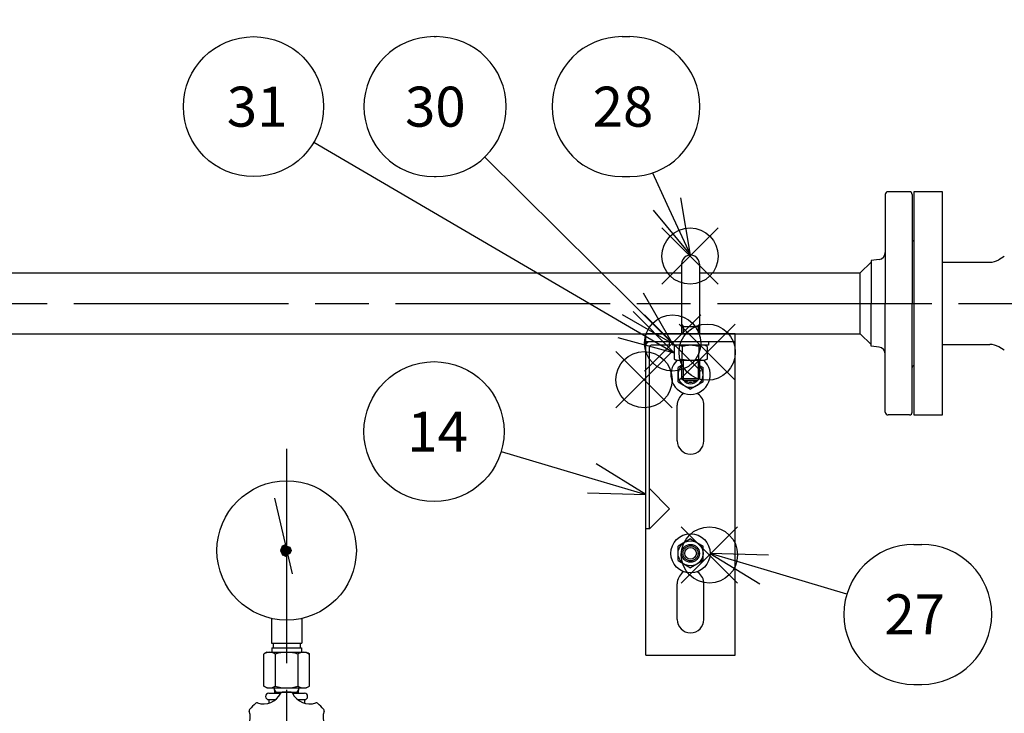
# Model space of a CAD drawing. Extents: x 0 to 4878, y 0 to 3254.
# Drawn here: x 1827 to 2378, y 1738 to 2126 of the extents above; entities that cross this region are included whole.
import ezdxf

# ---------------------------------------------------------------- set-up
doc = ezdxf.new("R2010")
doc.units = 0
doc.header["$LTSCALE"] = 10
doc.linetypes.add('AM_ISO08W050', pattern=[18, 12, -1.5, 3, -1.5])
doc.layers.get('0').update_dxf_attribs({"linetype": 'CONTINUOUS'})
doc.layers.get('DEFPOINTS').update_dxf_attribs({"linetype": 'CONTINUOUS'})
for name, color, linetype in [('AM_0', 7, 'CONTINUOUS'), ('AM_12', 7, 'CONTINUOUS'), ('AM_4', 3, 'CONTINUOUS'), ('AM_5', 3, 'CONTINUOUS'), ('AM_7', 4, 'AM_ISO08W050'), ('PV0001_10', 7, 'CONTINUOUS')]:
    doc.layers.add(name, color=color, linetype=linetype)
doc.styles.add('ACJISTS', font='txt.shx', dxfattribs={"height": 1, "bigfont": 'extfont.shx'})
doc.styles.get("Standard").update_dxf_attribs({"font": 'isocp.shx', "bigfont": 'EXTFONT.SHX'})
doc.dimstyles.get("Standard").update_dxf_attribs({"dimtxt": 0.18, "dimasz": 0.18, "dimexe": 0.18, "dimexo": 0.0625, "dimgap": 0.09, "dimtad": 0, "dimtih": 1, "dimtoh": 1, "dimzin": 0, "dimcen": 0.09, "dimazin": 3, "dimtfac": 1, "dimtofl": 0, "dimtmove": 0, "dimatfit": 3})

# ---------------------------------------------------------------- blocks, each defined once
blk = doc.blocks.new('_OPEN')
at = {"color": 0, "linetype": 'BYBLOCK'}
for p, q in [((-1, 0.167), (0, 0)), ((-1, -0.167), (0, 0)), ((0, 0), (-1, 0))]:
    blk.add_line(p, q, dxfattribs=at)
blk = doc.blocks.new('*D45')
at = {"layer": 'DEFPOINTS', "color": 0}
for p in [(2887.31, 2164.16), (787.31, 1707.9), (2887.31, 1707.9)]:
    blk.add_point(p, dxfattribs=at)
at = {"layer": 'PV0001_10', "color": 3}
for p, q in [((787.31, 1717.9), (787.31, 2187.02)), ((2887.31, 1717.9), (2887.31, 2187.02)), ((812.31, 2164.16), (2862.31, 2164.16))]:
    blk.add_line(p, q, dxfattribs=at)
at = {"layer": 'PV0001_10', "color": 3, "xscale": 24.99999962747097, "yscale": 24.99999962747097, "zscale": 24.99999962747097, "rotation": 180}
blk.add_blockref('_OPEN', (787.31, 2164.16), dxfattribs=at)
at = {"layer": 'PV0001_10', "color": 3, "xscale": 24.99999962747097, "yscale": 24.99999962747097, "zscale": 24.99999962747097}
blk.add_blockref('_OPEN', (2887.31, 2164.16), dxfattribs=at)
at = {"layer": 'PV0001_10', "color": 3}
blk.add_text('2100（パッキン厚み含まず）', height=32, dxfattribs=at).set_placement((1837.31, 2153.56))
blk = doc.blocks.new('*U901')
at = {"layer": 'AM_4', "linetype": 'CONTINUOUS'}
for p, q in [((1973.54, 1830.77), (1972.81, 1829)), ((1973.84, 1831.48), (1973.54, 1830.77)), ((1973.9, 1831.5), (1973.84, 1831.48)), ((1976.31, 1832.5), (1973.9, 1831.5)), ((1976.31, 1831.5), (1976.31, 1832.5)), ((1976.31, 1831.5), (1976.37, 1831.48)), ((1976.37, 1831.48), (1978.08, 1830.77)), ((1978.08, 1830.77), (1978.81, 1829)), ((1972.81, 1829), (1972.81, 1829)), ((1972.81, 1829), (1973.54, 1827.24)), ((1973.54, 1827.24), (1973.84, 1826.53)), ((1973.84, 1826.53), (1973.9, 1826.5)), ((1976.31, 1825.5), (1973.9, 1826.5)), ((1976.37, 1826.53), (1976.31, 1826.5)), ((1976.31, 1826.5), (1976.31, 1825.5)), ((1978.08, 1827.24), (1976.37, 1826.53)), ((1978.81, 1829), (1978.08, 1827.24)), ((1978.81, 1829), (1978.81, 1829))]:
    blk.add_line(p, q, dxfattribs=at)
for points in [[(1973.54, 1830.77), (1972.81, 1829), (1978.81, 1829)], [(1973.84, 1831.48), (1973.54, 1830.77), (1978.08, 1830.77)], [(1973.9, 1831.5), (1973.84, 1831.48), (1976.37, 1831.48)], [(1976.31, 1832.5), (1973.9, 1831.5), (1976.31, 1831.5)], [(1972.81, 1829), (1972.81, 1829), (1978.81, 1829)], [(1972.81, 1829), (1973.54, 1827.24), (1978.08, 1827.24)], [(1973.54, 1827.24), (1973.84, 1826.53), (1976.37, 1826.53)], [(1973.84, 1826.53), (1973.9, 1826.5), (1976.31, 1826.5)]]:
    blk.add_solid(points, dxfattribs=at)
at = {"layer": 'AM_4', "linetype": 'CONTINUOUS', "extrusion": (0, 0, -1)}
for points in [[(-1973.54, 1830.77), (-1978.08, 1830.77), (-1978.81, 1829)], [(-1973.84, 1831.48), (-1976.37, 1831.48), (-1978.08, 1830.77)], [(-1973.9, 1831.5), (-1976.31, 1831.5), (-1976.37, 1831.48)], [(-1972.81, 1829), (-1978.81, 1829), (-1978.81, 1829)], [(-1972.81, 1829), (-1978.81, 1829), (-1978.08, 1827.24)], [(-1973.54, 1827.24), (-1978.08, 1827.24), (-1976.37, 1826.53)], [(-1973.84, 1826.53), (-1976.37, 1826.53), (-1976.31, 1826.5)], [(-1973.9, 1826.5), (-1976.31, 1826.5), (-1976.31, 1825.5)]]:
    blk.add_solid(points, dxfattribs=at)
blk = doc.blocks.new('*S83')
at = {"layer": 'AM_12', "color": 4}
for p, q in [((2160.56, 1908.9), (2192.06, 1940.4)), ((2160.56, 1940.4), (2192.06, 1908.9))]:
    blk.add_line(p, q, dxfattribs=at)
blk.add_circle((2176.31, 1924.65), 15.75, dxfattribs=at)
blk = doc.blocks.new('*U934')
at = {"layer": 'AM_5', "color": 3, "style": 'ACJISTS'}
blk.add_text('14', height=22.4, dxfattribs=at).set_placement((2043.83, 1884.35))
blk = doc.blocks.new('*S84')
at = {"layer": 'AM_5'}
blk.add_line((2096.35, 1884.41), (2147.11, 1869.36), dxfattribs=at)
at = {"layer": 'AM_5', "linetype": 'CONTINUOUS'}
for p, q in [((2177.31, 1860.4), (2149.51, 1877.45)), ((2147.11, 1869.36), (2177.31, 1860.4)), ((2144.71, 1861.27), (2177.31, 1860.4))]:
    blk.add_line(p, q, dxfattribs=at)
at = {"layer": 'AM_5', "color": 3}
blk.add_circle((2058.77, 1895.55), 39.2, dxfattribs=at)
at = {"layer": 'AM_0'}
blk.add_blockref('*U934', (0, 0), dxfattribs=at)
blk = doc.blocks.new('*S109')
at = {"layer": 'AM_12', "color": 4}
for p, q in [((2197.12, 1810.75), (2228.62, 1842.25)), ((2197.12, 1842.25), (2228.62, 1810.75))]:
    blk.add_line(p, q, dxfattribs=at)
blk.add_circle((2212.87, 1826.5), 15.75, dxfattribs=at)
blk = doc.blocks.new('*U947')
at = {"layer": 'AM_5', "color": 3, "style": 'ACJISTS'}
blk.add_text('27', height=22.4, dxfattribs=at).set_placement((2310.81, 1782.01))
blk = doc.blocks.new('*S110')
at = {"layer": 'AM_5', "color": 3}
for p, q in [((2327.31, 1832.41), (2331.65, 1832.41)), ((2327.31, 1754.01), (2331.65, 1754.01))]:
    blk.add_line(p, q, dxfattribs=at)
at = {"layer": 'AM_5', "linetype": 'CONTINUOUS'}
for p, q in [((2243.48, 1818.35), (2213.31, 1827.4)), ((2245.91, 1826.44), (2213.31, 1827.4)), ((2213.31, 1827.4), (2241.06, 1810.27))]:
    blk.add_line(p, q, dxfattribs=at)
at = {"layer": 'AM_5'}
blk.add_line((2289.76, 1804.47), (2243.48, 1818.35), dxfattribs=at)
at = {"layer": 'AM_5', "color": 3}
for centre, start, end in [((2327.31, 1793.21), 90, 270), ((2331.65, 1793.21), 270, 90)]:
    blk.add_arc(centre, 39.2, start, end, dxfattribs=at)
at = {"layer": 'AM_0'}
blk.add_blockref('*U947', (0, 0), dxfattribs=at)
blk = doc.blocks.new('*S111')
at = {"layer": 'AM_12', "color": 4}
for p, q in [((2186.27, 1978.13), (2217.77, 2009.63)), ((2186.27, 2009.63), (2217.77, 1978.13))]:
    blk.add_line(p, q, dxfattribs=at)
blk.add_circle((2202.02, 1993.88), 15.75, dxfattribs=at)
blk = doc.blocks.new('*U948')
at = {"layer": 'AM_5', "color": 3, "style": 'ACJISTS'}
blk.add_text('28', height=22.4, dxfattribs=at).set_placement((2147.56, 2066.35))
blk = doc.blocks.new('*S112')
at = {"layer": 'AM_5', "color": 3}
for p, q in [((2164.05, 2116.75), (2168.39, 2116.75)), ((2164.05, 2038.35), (2168.39, 2038.35))]:
    blk.add_line(p, q, dxfattribs=at)
at = {"layer": 'AM_5'}
blk.add_line((2181.11, 2040.47), (2189.14, 2023.02), dxfattribs=at)
at = {"layer": 'AM_5', "linetype": 'CONTINUOUS'}
for p, q in [((2189.14, 2023.02), (2202.31, 1994.4)), ((2202.31, 1994.4), (2196.81, 2026.55)), ((2181.48, 2019.49), (2202.31, 1994.4))]:
    blk.add_line(p, q, dxfattribs=at)
at = {"layer": 'AM_5', "color": 3}
for centre, start, end in [((2164.05, 2077.55), 90, 270), ((2168.39, 2077.55), 270, 90)]:
    blk.add_arc(centre, 39.2, start, end, dxfattribs=at)
at = {"layer": 'AM_0'}
blk.add_blockref('*U948', (0, 0), dxfattribs=at)
blk = doc.blocks.new('*S115')
at = {"layer": 'AM_12', "color": 4}
for p, q in [((2176.53, 1929.41), (2208.03, 1960.91)), ((2176.53, 1960.91), (2208.03, 1929.41))]:
    blk.add_line(p, q, dxfattribs=at)
blk.add_circle((2192.28, 1945.16), 15.75, dxfattribs=at)
blk = doc.blocks.new('*U950')
at = {"layer": 'AM_5', "color": 3, "style": 'ACJISTS'}
blk.add_text('30', height=22.4, dxfattribs=at).set_placement((2042.56, 2066.35))
blk = doc.blocks.new('*S116')
at = {"layer": 'AM_5', "color": 3}
for p, q in [((2058.77, 2116.75), (2059.95, 2116.75)), ((2058.77, 2038.35), (2059.95, 2038.35))]:
    blk.add_line(p, q, dxfattribs=at)
at = {"layer": 'AM_5'}
blk.add_line((2087.17, 2049.34), (2169.96, 1967.1), dxfattribs=at)
at = {"layer": 'AM_5', "linetype": 'CONTINUOUS'}
for p, q in [((2192.31, 1944.9), (2175.91, 1973.09)), ((2169.96, 1967.1), (2192.31, 1944.9)), ((2164.01, 1961.11), (2192.31, 1944.9))]:
    blk.add_line(p, q, dxfattribs=at)
at = {"layer": 'AM_5', "color": 3}
for centre, start, end in [((2058.77, 2077.55), 90, 270), ((2059.95, 2077.55), 270, 90)]:
    blk.add_arc(centre, 39.2, start, end, dxfattribs=at)
at = {"layer": 'AM_0'}
blk.add_blockref('*U950', (0, 0), dxfattribs=at)
blk = doc.blocks.new('*S117')
at = {"layer": 'AM_12', "color": 4}
for p, q in [((2195.86, 1924.33), (2227.36, 1955.83)), ((2195.86, 1955.83), (2227.36, 1924.33))]:
    blk.add_line(p, q, dxfattribs=at)
blk.add_circle((2211.61, 1940.08), 15.75, dxfattribs=at)
blk = doc.blocks.new('*U951')
at = {"layer": 'AM_5', "color": 3, "style": 'ACJISTS'}
blk.add_text('31', height=22.4, dxfattribs=at).set_placement((1942.83, 2066.35))
blk = doc.blocks.new('*S118')
at = {"layer": 'AM_5'}
blk.add_line((1991.59, 2057.74), (2165.89, 1955.63), dxfattribs=at)
at = {"layer": 'AM_5', "linetype": 'CONTINUOUS'}
for p, q in [((2193.07, 1939.7), (2170.16, 1962.91)), ((2165.89, 1955.63), (2193.07, 1939.7)), ((2161.63, 1948.34), (2193.07, 1939.7))]:
    blk.add_line(p, q, dxfattribs=at)
at = {"layer": 'AM_5', "color": 3}
blk.add_circle((1957.77, 2077.55), 39.2, dxfattribs=at)
at = {"layer": 'AM_0'}
blk.add_blockref('*U951', (0, 0), dxfattribs=at)

msp = doc.modelspace()

# ---------------------------------------------------------------- linework, layer by layer
at = {"layer": 'AM_0'}
for p, q in [((2311.311, 2028.403), (2311.311, 1967.403)), ((2324.811, 2029.903), (2312.811, 2029.903)), ((2326.311, 2028.403), (2326.311, 1967.403)), ((2343.311, 2029.903), (2327.311, 2029.903)), ((2327.311, 2029.903), (2327.311, 1904.903)), ((2343.311, 1904.903), (2343.311, 2029.903)), ((2197.311, 1989.403), (2197.311, 1950.403)), ((2207.311, 1989.403), (2207.311, 1950.403)), ((2303.311, 1990.403), (2297.311, 1984.403)), ((2307.807, 1991.965), (2303.311, 1991.403)), ((2303.311, 1991.403), (2303.311, 1967.403)), ((2343.311, 1990.402), (2369.738, 1990.402)), ((2377.891, 1993.563), (2374.738, 1991.742)), ((1553.311, 1984.403), (2197.311, 1984.403)), ((2207.311, 1984.403), (2297.311, 1984.403)), ((2297.311, 1950.403), (2297.311, 1984.403)), ((2303.311, 1943.403), (2303.311, 1967.403)), ((2311.311, 1906.403), (2311.311, 1967.403)), ((2326.311, 1906.403), (2326.311, 1967.403)), ((1377.311, 1950.403), (2297.311, 1950.403)), ((2177.311, 1770.403), (2177.311, 1950.403)), ((2227.311, 1950.403), (2177.311, 1950.403)), ((2197.311, 1955.809), (2198.123, 1954.403)), ((2197.311, 1954.403), (2207.311, 1954.403)), ((2206.499, 1954.403), (2207.311, 1955.809)), ((2227.311, 1770.403), (2227.311, 1950.403)), ((2303.311, 1944.403), (2297.311, 1950.403)), ((2227.311, 1945.903), (2177.311, 1945.903)), ((2190.625, 1943.903), (2190.625, 1945.903)), ((2192.311, 1945.903), (2192.311, 1943.903)), ((2212.311, 1945.903), (2212.311, 1943.903)), ((2179.311, 1841.089), (2179.311, 1942.903)), ((2190.625, 1943.903), (2180.311, 1943.903)), ((2212.311, 1943.903), (2192.311, 1943.903)), ((2193.073, 1943.189), (2194.311, 1943.903)), ((2193.073, 1943.189), (2193.073, 1936.218)), ((2197.692, 1943.189), (2197.692, 1939.703)), ((2197.692, 1936.218), (2197.692, 1939.703)), ((2206.93, 1943.189), (2206.93, 1939.703)), ((2206.93, 1936.218), (2206.93, 1939.703)), ((2211.549, 1943.189), (2210.311, 1943.903)), ((2211.549, 1943.189), (2211.549, 1936.218)), ((2307.807, 1942.841), (2303.311, 1943.403)), ((2343.311, 1944.404), (2369.738, 1944.404)), ((2377.891, 1941.243), (2374.738, 1943.064)), ((2193.073, 1936.218), (2194.311, 1935.503)), ((2194.311, 1935.503), (2210.311, 1935.503)), ((2197.311, 1935.503), (2197.311, 1925.403)), ((2207.311, 1935.503), (2207.311, 1925.403)), ((2211.549, 1936.218), (2210.311, 1935.503)), ((2197.311, 1932.599), (2195.311, 1931.444)), ((2195.311, 1923.362), (2195.311, 1931.444)), ((2207.311, 1932.599), (2209.311, 1931.444)), ((2209.311, 1923.362), (2209.311, 1931.444)), ((2195.311, 1923.362), (2202.311, 1919.32)), ((2197.311, 1925.403), (2207.311, 1925.403)), ((2197.311, 1925.403), (2198.311, 1924.403)), ((2198.311, 1924.403), (2206.311, 1924.403)), ((2209.311, 1923.362), (2202.311, 1919.32)), ((2206.311, 1924.403), (2207.311, 1925.403)), ((2198.061, 1916.583), (2198.061, 1917.257)), ((2206.561, 1916.583), (2206.561, 1917.257)), ((2194.811, 1890.403), (2194.811, 1910.403)), ((2209.811, 1890.403), (2209.811, 1910.403)), ((2324.811, 1904.903), (2312.811, 1904.903)), ((2327.311, 1904.903), (2343.311, 1904.903)), ((2190.625, 1852.403), (2179.311, 1863.717)), ((1969.517, 1858.224), (1979.368, 1815.854)), ((2190.625, 1852.403), (2179.311, 1841.089)), ((2179.311, 1841.089), (2177.311, 1841.089)), ((2202.311, 1835.486), (2195.311, 1831.445)), ((2202.311, 1835.486), (2209.311, 1831.445)), ((2195.311, 1823.362), (2195.311, 1831.445)), ((2209.311, 1823.362), (2209.311, 1831.445)), ((2195.311, 1823.362), (2202.311, 1819.32)), ((2209.311, 1823.362), (2202.311, 1819.32)), ((2198.061, 1816.583), (2198.061, 1817.257)), ((2206.561, 1816.583), (2206.561, 1817.257)), ((2194.811, 1790.403), (2194.811, 1810.403)), ((2209.811, 1790.403), (2209.811, 1810.403)), ((1967.811, 1790.941), (1967.811, 1777.003)), ((1984.811, 1790.941), (1984.811, 1777.003)), ((1967.811, 1777.003), (1984.811, 1777.003)), ((1967.98, 1774.503), (1967.98, 1772.003)), ((1967.98, 1774.503), (1984.642, 1774.503)), ((1968.836, 1777.003), (1968.836, 1774.503)), ((1983.786, 1777.003), (1983.786, 1774.503)), ((1984.642, 1774.503), (1984.642, 1772.003)), ((1965.311, 1772.003), (1963.609, 1771.021)), ((1963.609, 1752.986), (1963.609, 1771.021)), ((1965.311, 1772.003), (1987.311, 1772.003)), ((1969.96, 1771.021), (1969.96, 1752.986)), ((1982.662, 1771.021), (1982.662, 1752.986)), ((1987.311, 1772.003), (1989.013, 1771.021)), ((1989.013, 1752.986), (1989.013, 1771.021)), ((2177.311, 1770.403), (2227.311, 1770.403)), ((1965.311, 1752.003), (1963.609, 1752.986)), ((1987.311, 1752.003), (1989.013, 1752.986)), ((1965.311, 1752.003), (1976.311, 1752.003)), ((1966.311, 1749.003), (1973.048, 1749.003)), ((1969.639, 1749.003), (1969.545, 1752.003)), ((1969.617, 1749.713), (1983.005, 1749.713)), ((1976.311, 1752.003), (1987.311, 1752.003)), ((1979.574, 1749.003), (1986.311, 1749.003)), ((1982.983, 1749.003), (1983.077, 1752.003)), ((1966.311, 1745.503), (1970.145, 1745.503)), ((1966.311, 1745.503), (1966.311, 1743.535)), ((1982.477, 1745.503), (1986.311, 1745.503)), ((1986.311, 1745.503), (1986.311, 1743.535))]:
    msp.add_line(p, q, dxfattribs=at)
for centre, radius in [((1976.311, 1829.003), 39), ((2202.311, 1827.403), 11), ((2202.311, 1827.403), 7), ((2202.311, 1827.403), 5), ((2202.311, 1827.403), 3.25)]:
    msp.add_circle(centre, radius, dxfattribs=at)
for centre, radius, start, end in [((2312.811, 2028.403), 1.5, 90, 179.99999), ((2324.811, 2028.403), 1.5, 360, 89.99999), ((2327.311, 2003.403), 1, 179.99999, 270), ((2307.311, 1995.934), 4, 277.12502, 0), ((2202.311, 1989.403), 5, 0, 180.00001), ((2369.738, 2000.402), 10, 270, 300), ((2179.311, 1943.903), 2, 90, 180.00001), ((2180.311, 1942.903), 1, 90, 180.00001), ((2195.383, 1939.814), 4.089, 55.61575, 124.38425), ((2202.311, 1928.618), 15.285, 72.41205, 107.58795), ((2209.239, 1939.814), 4.089, 55.61575, 124.38425), ((2307.311, 1938.872), 4, 360, 82.87498), ((2369.738, 1934.404), 10, 60, 90), ((2202.311, 1927.403), 11, 132.57743, 47.42256), ((2195.383, 1939.592), 4.089, 235.61575, 304.38425), ((2202.311, 1950.789), 15.285, 252.41205, 287.58795), ((2209.239, 1939.592), 4.089, 235.61575, 304.38425), ((2202.311, 1927.403), 7, 135.58469, 44.41531), ((2327.311, 1931.403), 1, 90, 180.00001), ((2202.311, 1927.403), 5, 216.8699, 323.1301), ((2202.311, 1927.403), 3.25, 247.38013, 292.61986), ((2202.311, 1910.403), 7.5, 124.51811, 180.00001), ((2202.311, 1910.403), 7.5, 0, 55.48189), ((2312.811, 1906.403), 1.5, 180.00001, 270), ((2324.811, 1906.403), 1.5, 270.00001, 0), ((2202.311, 1890.403), 7.5, 180.00001, 0.00001), ((2202.311, 1810.403), 7.5, 124.51811, 180.00001), ((2202.311, 1810.403), 7.5, 0, 55.48189), ((2202.311, 1790.403), 7.5, 180.00001, 0.00001), ((1966.785, 1766.38), 5.623, 55.61575, 124.38425), ((1976.311, 1750.986), 21.018, 72.41205, 107.58795), ((1985.837, 1766.38), 5.623, 55.61575, 124.38425), ((1966.785, 1757.626), 5.623, 235.61575, 304.38425), ((1976.311, 1773.021), 21.018, 252.41205, 287.58795), ((1985.837, 1757.626), 5.623, 235.61575, 304.38425), ((1963.287, 1754.145), 11.033, 252.4581, 332.54191), ((1966.311, 1747.253), 1.75, 90, 270), ((1973.965, 1748.597), 1, 95.17797, 152.54191), ((1976.311, 1722.703), 27, 84.82203, 95.17797), ((1978.658, 1748.597), 1, 27.45809, 84.82203), ((1989.335, 1754.145), 11.033, 207.45809, 287.5419), ((1986.311, 1747.253), 1.75, 270, 90), ((1976.311, 1722.703), 27, 129.82203, 140.17797), ((1959.66, 1742.672), 1, 72.4581, 129.82203), ((1992.962, 1742.672), 1, 50.17797, 107.5419), ((1976.311, 1722.703), 27, 39.82203, 50.17797), ((1944.869, 1735.727), 11.033, 297.4581, 17.5419), ((1956.342, 1739.354), 1, 140.17797, 197.54191), ((2007.753, 1735.727), 11.033, 162.4581, 242.5419), ((1996.28, 1739.354), 1, 342.45809, 39.82203)]:
    msp.add_arc(centre, radius, start, end, dxfattribs=at)
at = {"layer": 'AM_4'}
for p, q in [((2198.123, 1954.403), (2198.123, 1950.403)), ((2206.499, 1954.403), (2206.499, 1950.403)), ((2198.123, 1935.503), (2198.123, 1924.591)), ((2206.499, 1935.503), (2206.499, 1924.591)), ((1970.473, 1749.713), (1969.571, 1751.168)), ((1970.496, 1749.003), (1970.473, 1749.713)), ((1982.127, 1749.003), (1982.149, 1749.713)), ((1982.149, 1749.713), (1983.051, 1751.168))]:
    msp.add_line(p, q, dxfattribs=at)
msp.add_circle((2202.311, 1827.403), 4.2, dxfattribs=at)
msp.add_arc((2202.311, 1927.403), 4.2, 225.58469, 314.41531, dxfattribs=at)
at = {"layer": 'AM_7'}
for p, q in [((1137.311, 1967.403), (2537.311, 1967.403)), ((1976.311, 1885.945), (1976.311, 882.403))]:
    msp.add_line(p, q, dxfattribs=at)

# ---------------------------------------------------------------- block references
at = {"layer": 'AM_12'}
for name in ['*S111', '*S115', '*S117', '*S83', '*S109']:
    msp.add_blockref(name, (0, 0), dxfattribs=at)
at = {"layer": 'AM_4', "linetype": 'CONTINUOUS'}
msp.add_blockref('*U901', (0, 0), dxfattribs=at)
at = {"layer": 'AM_5'}
for name in ['*S118', '*S116', '*S112', '*S84', '*S110']:
    msp.add_blockref(name, (0, 0), dxfattribs=at)

# ---------------------------------------------------------------- dimensions: what is measured, and where the dimension line sits
at = {"layer": 'PV0001_10'}
dim = msp.add_linear_dim(base=(2887.311, 2164.16), p1=(787.311, 1707.903), p2=(2887.311, 1707.903), text='<>（パッキン厚み含まず）', dimstyle='Standard', override={"dimscale": 10, "dimtxt": 3.2, "dimexe": 2.285999, "dimdec": 0, "dimrnd": 0.1, "dimblk1": 'OPEN', "dimblk2": 'OPEN', "dimsah": 1, "dimtzin": 8}, dxfattribs=at)
dim.commit()
dim.dimension.update_dxf_attribs({"geometry": '*D45', "text_midpoint": (1837.311, 2164.16), "dimtype": 128})

doc.saveas('drawing.dxf')
